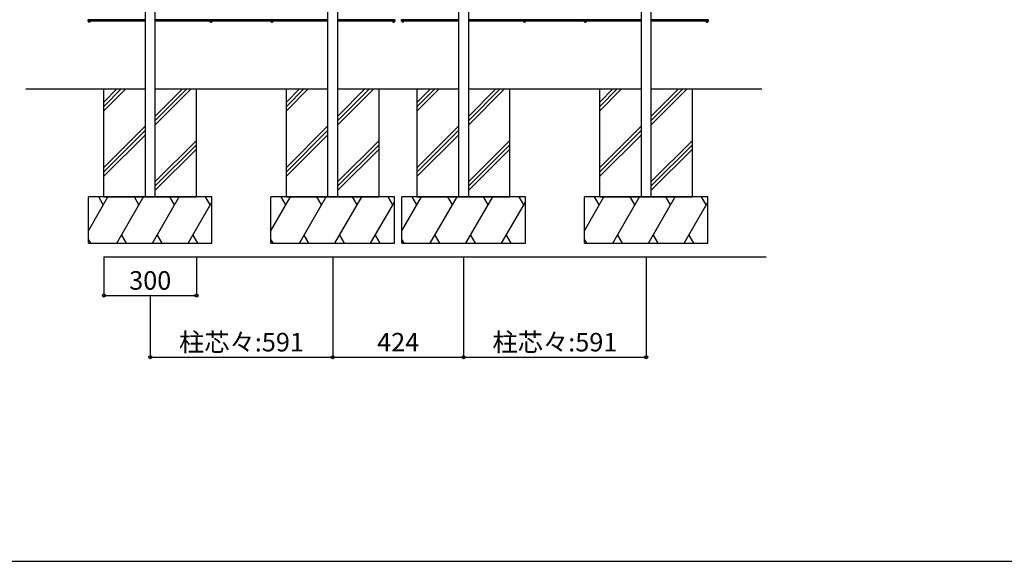
# Model space of a CAD drawing. Extents: x 0 to 9625, y 0 to 7000.
# Drawn here: x 1624 to 4812, y 0 to 1755 of the extents above; entities that cross this region are included whole.
import ezdxf
from ezdxf.enums import TextEntityAlignment as Align

# ---------------------------------------------------------------- set-up
doc = ezdxf.new("R2010")
doc.units = 0
doc.header["$LTSCALE"] = 7
doc.linetypes.add('DASHED', pattern=[3.5, 2, -1.5])
doc.layers.get('0').update_dxf_attribs({"linetype": 'CONTINUOUS'})
for name, color, linetype in [('YKK_A1', 4, 'CONTINUOUS'), ('YKK_F1', 7, 'CONTINUOUS'), ('YKK_N1', 2, 'CONTINUOUS'), ('YKK_Z1', 7, 'CONTINUOUS')]:
    doc.layers.add(name, color=color, linetype=linetype)
doc.styles.get("Standard").update_dxf_attribs({"font": 'txt.shx', "bigfont": 'extfont.shx'})

msp = doc.modelspace()

# ---------------------------------------------------------------- linework, layer by layer
msp.add_line((1896.6, 986.4), (4040.8, 986.4))
at = {"layer": 'YKK_A1'}
for p, q in [((2030.1, 1848.6), (2030.1, 1180.6)), ((2063.1, 1180.6), (2063.1, 1848.6)), ((2621.1, 1848.6), (2621.1, 1180.6)), ((2654.1, 1180.6), (2654.1, 1848.6)), ((3045.1, 1848.6), (3045.1, 1180.6)), ((3078.1, 1180.6), (3078.1, 1848.6)), ((3636.1, 1848.6), (3636.1, 1180.6)), ((3669.1, 1180.6), (3669.1, 1848.6)), ((1845.6, 1755.1), (1844.6, 1754.1)), ((1844.6, 1754.1), (1844.6, 1751.1)), ((2030.1, 1755.1), (1845.6, 1755.1)), ((2621.1, 1755.1), (2063.1, 1755.1)), ((2838.6, 1755.1), (2654.1, 1755.1)), ((2839.6, 1754.1), (2838.6, 1755.1)), ((2839.6, 1751.1), (2839.6, 1754.1)), ((2860.6, 1755.1), (2859.6, 1754.1)), ((2859.6, 1754.1), (2859.6, 1751.1)), ((3045.1, 1755.1), (2860.6, 1755.1)), ((3636.1, 1755.1), (3078.1, 1755.1)), ((3853.6, 1755.1), (3669.1, 1755.1)), ((3854.6, 1754.1), (3853.6, 1755.1)), ((3854.6, 1751.1), (3854.6, 1754.1)), ((1844.6, 1751.1), (1845.6, 1750.1)), ((2030.1, 1750.1), (1845.6, 1750.1)), ((1847.1, 1750.1), (1847.1, 1748.6)), ((1847.1, 1748.6), (1848.1, 1747.6)), ((1851.1, 1747.6), (1848.1, 1747.6)), ((1852.1, 1748.6), (1851.1, 1747.6)), ((1852.1, 1748.6), (1852.1, 1750.1)), ((2621.1, 1750.1), (2063.1, 1750.1)), ((2241.1, 1748.6), (2241.1, 1750.1)), ((2241.1, 1748.6), (2242.1, 1747.6)), ((2242.1, 1747.6), (2245.1, 1747.6)), ((2246.1, 1748.6), (2245.1, 1747.6)), ((2246.1, 1750.1), (2246.1, 1748.6)), ((2438.1, 1748.6), (2438.1, 1750.1)), ((2438.1, 1748.6), (2439.1, 1747.6)), ((2439.1, 1747.6), (2442.1, 1747.6)), ((2443.1, 1748.6), (2442.1, 1747.6)), ((2443.1, 1750.1), (2443.1, 1748.6)), ((2838.6, 1750.1), (2654.1, 1750.1)), ((2832.1, 1748.6), (2832.1, 1750.1)), ((2832.1, 1748.6), (2833.1, 1747.6)), ((2833.1, 1747.6), (2836.1, 1747.6)), ((2837.1, 1748.6), (2836.1, 1747.6)), ((2837.1, 1750.1), (2837.1, 1748.6)), ((2838.6, 1750.1), (2839.6, 1751.1)), ((2859.6, 1751.1), (2860.6, 1750.1)), ((3045.1, 1750.1), (2860.6, 1750.1)), ((2862.1, 1750.1), (2862.1, 1748.6)), ((2862.1, 1748.6), (2863.1, 1747.6)), ((2866.1, 1747.6), (2863.1, 1747.6)), ((2867.1, 1748.6), (2866.1, 1747.6)), ((2867.1, 1748.6), (2867.1, 1750.1)), ((3636.1, 1750.1), (3078.1, 1750.1)), ((3256.1, 1748.6), (3256.1, 1750.1)), ((3256.1, 1748.6), (3257.1, 1747.6)), ((3257.1, 1747.6), (3260.1, 1747.6)), ((3261.1, 1748.6), (3260.1, 1747.6)), ((3261.1, 1750.1), (3261.1, 1748.6)), ((3453.1, 1748.6), (3453.1, 1750.1)), ((3453.1, 1748.6), (3454.1, 1747.6)), ((3454.1, 1747.6), (3457.1, 1747.6)), ((3458.1, 1748.6), (3457.1, 1747.6)), ((3458.1, 1750.1), (3458.1, 1748.6)), ((3853.6, 1750.1), (3669.1, 1750.1)), ((3847.1, 1748.6), (3847.1, 1750.1)), ((3847.1, 1748.6), (3848.1, 1747.6)), ((3848.1, 1747.6), (3851.1, 1747.6)), ((3852.1, 1748.6), (3851.1, 1747.6)), ((3852.1, 1750.1), (3852.1, 1748.6)), ((3853.6, 1750.1), (3854.6, 1751.1))]:
    msp.add_line(p, q, dxfattribs=at)
at = {"layer": 'YKK_A1', "linetype": 'DASHED'}
for p, q in [((2030.1, 1180.6), (2063.1, 1180.6)), ((2621.1, 1180.6), (2654.1, 1180.6)), ((3045.1, 1180.6), (3078.1, 1180.6)), ((3636.1, 1180.6), (3669.1, 1180.6))]:
    msp.add_line(p, q, dxfattribs=at)
at = {"layer": 'YKK_F1', "color": 7}
msp.add_line((0, 0), (9625, 0), dxfattribs=at)
msp.add_line((0, 0), (9625, 0), dxfattribs=at)
at = {"layer": 'YKK_N1'}
for p, q in [((1896.6, 986.4), (1896.6, 861.4)), ((2196.6, 985.3), (2196.6, 861.4)), ((2637.6, 985.3), (2637.6, 661.4)), ((2637.6, 978.9), (2637.6, 661.4)), ((3061.6, 985.3), (3061.6, 661.4)), ((3061.6, 977.9), (3061.6, 661.4)), ((3652.6, 985.3), (3652.6, 661.4)), ((1896.6, 861.4), (2196.6, 861.4)), ((2046.6, 861.4), (2046.6, 661.4)), ((2046.6, 661.4), (2637.6, 661.4)), ((2637.6, 661.4), (3061.6, 661.4)), ((3061.6, 661.4), (3652.6, 661.4))]:
    msp.add_line(p, q, dxfattribs=at)
at = {"layer": 'YKK_N1', "linetype": 'Continuous'}
for centre in [(1896.6, 861.4), (2196.6, 861.4), (2046.6, 661.4), (2637.6, 661.4), (3061.6, 661.4), (3652.6, 661.4)]:
    msp.add_circle(centre, 5, dxfattribs=at)
at = {"layer": 'YKK_Z1'}
for p, q in [((1643.7, 1530.6), (2030.1, 1530.6)), ((1896.6, 1180.7), (1896.5, 1530.7)), ((1896.5, 1460), (1967.2, 1530.7)), ((1896.5, 1474.2), (1953, 1530.7)), ((1896.5, 1488.3), (1938.9, 1530.7)), ((2063.1, 1414.4), (2179.3, 1530.7)), ((2063.1, 1428.5), (2165.2, 1530.7)), ((2063.1, 1442.7), (2151, 1530.7)), ((2063.1, 1530.6), (2621.1, 1530.6)), ((2196.6, 1180.7), (2196.5, 1530.7)), ((2487.6, 1180.7), (2487.5, 1530.7)), ((2487.5, 1460), (2558.2, 1530.7)), ((2487.5, 1474.2), (2544, 1530.7)), ((2487.5, 1488.3), (2529.9, 1530.7)), ((2654.1, 1414.4), (2770.3, 1530.7)), ((2654.1, 1428.5), (2756.2, 1530.7)), ((2654.1, 1442.7), (2742, 1530.7)), ((2654.1, 1530.6), (3045.1, 1530.6)), ((2787.6, 1180.7), (2787.5, 1530.7)), ((2911.6, 1180.7), (2911.5, 1530.7)), ((2911.5, 1488.3), (2953.9, 1530.7)), ((2911.5, 1460), (2982.2, 1530.7)), ((2911.5, 1474.2), (2968, 1530.7)), ((3078.1, 1428.5), (3180.2, 1530.7)), ((3078.1, 1442.7), (3166, 1530.7)), ((3078.1, 1414.4), (3194.3, 1530.7)), ((3078.1, 1530.6), (3636.1, 1530.6)), ((3211.6, 1180.7), (3211.5, 1530.7)), ((3502.6, 1180.7), (3502.5, 1530.7)), ((3502.5, 1460), (3573.2, 1530.7)), ((3502.5, 1474.2), (3559, 1530.7)), ((3502.5, 1488.3), (3544.9, 1530.7)), ((3669.1, 1414.4), (3785.3, 1530.7)), ((3669.1, 1428.5), (3771.2, 1530.7)), ((3669.1, 1442.7), (3757, 1530.7)), ((3669.1, 1530.6), (4027.4, 1530.6)), ((3802.6, 1180.7), (3802.5, 1530.7)), ((1896.6, 1276.2), (2030.1, 1409.7)), ((2487.6, 1276.2), (2621.1, 1409.7)), ((2911.6, 1276.2), (3045.1, 1409.7)), ((3502.6, 1276.2), (3636.1, 1409.7)), ((1896.6, 1262), (2030.1, 1395.5)), ((1896.6, 1247.9), (2030.1, 1381.4)), ((2487.6, 1262), (2621.1, 1395.5)), ((2487.6, 1247.9), (2621.1, 1381.4)), ((2911.6, 1262), (3045.1, 1395.5)), ((2911.6, 1247.9), (3045.1, 1381.4)), ((3502.6, 1262), (3636.1, 1395.5)), ((3502.6, 1247.9), (3636.1, 1381.4)), ((2063.1, 1230.6), (2196.6, 1364.1)), ((2063.1, 1216.4), (2196.6, 1349.9)), ((2654.1, 1230.6), (2787.6, 1364.1)), ((2654.1, 1216.4), (2787.6, 1349.9)), ((3078.1, 1230.6), (3211.6, 1364.1)), ((3078.1, 1216.4), (3211.6, 1349.9)), ((3669.1, 1230.6), (3802.6, 1364.1)), ((3669.1, 1216.4), (3802.6, 1349.9)), ((2063.1, 1202.3), (2196.6, 1335.8)), ((2654.1, 1202.3), (2787.6, 1335.8)), ((3078.1, 1202.3), (3211.6, 1335.8)), ((3669.1, 1202.3), (3802.6, 1335.8)), ((2246.6, 1180.6), (1846.6, 1180.6)), ((1846.6, 1030.6), (1846.6, 1180.6)), ((1846.6, 1071.3), (1909.7, 1180.6)), ((1894.7, 1154.7), (1879.7, 1180.6)), ((1896.6, 1180.6), (2196.6, 1180.6)), ((1938.6, 1030.6), (2025.2, 1180.6)), ((2010.2, 1154.7), (1995.2, 1180.6)), ((2054, 1030.6), (2140.6, 1180.6)), ((2125.6, 1154.7), (2110.6, 1180.6)), ((2241.1, 1154.7), (2226.1, 1180.6)), ((2246.6, 1030.6), (2246.6, 1180.6)), ((2837.6, 1180.6), (2437.6, 1180.6)), ((2437.6, 1030.6), (2437.6, 1180.6)), ((2437.6, 1071.3), (2500.7, 1180.6)), ((2485.7, 1154.7), (2470.7, 1180.6)), ((2487.6, 1180.6), (2787.6, 1180.6)), ((2529.6, 1030.6), (2616.2, 1180.6)), ((2601.2, 1154.7), (2586.2, 1180.6)), ((2645, 1030.6), (2731.6, 1180.6)), ((2716.6, 1154.7), (2701.6, 1180.6)), ((2832.1, 1154.7), (2817.1, 1180.6)), ((2837.6, 1030.6), (2837.6, 1180.6)), ((3261.6, 1180.6), (2861.6, 1180.6)), ((2861.6, 1030.6), (2861.6, 1180.6)), ((2861.6, 1071.3), (2924.7, 1180.6)), ((2909.7, 1154.7), (2894.7, 1180.6)), ((2911.6, 1180.6), (3211.6, 1180.6)), ((2953.6, 1030.6), (3040.2, 1180.6)), ((3025.2, 1154.7), (3010.2, 1180.6)), ((3069, 1030.6), (3155.6, 1180.6)), ((3140.6, 1154.7), (3125.6, 1180.6)), ((3256.1, 1154.7), (3241.1, 1180.6)), ((3261.6, 1030.6), (3261.6, 1180.6)), ((3852.6, 1180.6), (3452.6, 1180.6)), ((3452.6, 1030.6), (3452.6, 1180.6)), ((3452.6, 1071.3), (3515.7, 1180.6)), ((3500.7, 1154.7), (3485.7, 1180.6)), ((3502.6, 1180.6), (3802.6, 1180.6)), ((3544.6, 1030.6), (3631.2, 1180.6)), ((3616.2, 1154.7), (3601.2, 1180.6)), ((3660, 1030.6), (3746.6, 1180.6)), ((3731.6, 1154.7), (3716.6, 1180.6)), ((3847.1, 1154.7), (3832.1, 1180.6)), ((3852.6, 1030.6), (3852.6, 1180.6)), ((2169.5, 1030.6), (2246.6, 1164.1)), ((2760.5, 1030.6), (2837.6, 1164.1)), ((3184.5, 1030.6), (3261.6, 1164.1)), ((3775.5, 1030.6), (3852.6, 1164.1)), ((1953.6, 1056.6), (1968.6, 1030.6)), ((2069, 1056.6), (2084, 1030.6)), ((2184.5, 1056.6), (2199.5, 1030.6)), ((2544.6, 1056.6), (2559.6, 1030.6)), ((2660, 1056.6), (2675, 1030.6)), ((2775.5, 1056.6), (2790.5, 1030.6)), ((2968.6, 1056.6), (2983.6, 1030.6)), ((3084, 1056.6), (3099, 1030.6)), ((3199.5, 1056.6), (3214.5, 1030.6)), ((3559.6, 1056.6), (3574.6, 1030.6)), ((3675, 1056.6), (3690, 1030.6)), ((3790.5, 1056.6), (3805.5, 1030.6)), ((1846.6, 1042), (1853.1, 1030.6)), ((1846.6, 1030.6), (2246.6, 1030.6)), ((2437.6, 1042), (2444.1, 1030.6)), ((2437.6, 1030.6), (2837.6, 1030.6)), ((2861.6, 1042), (2868.1, 1030.6)), ((2861.6, 1030.6), (3261.6, 1030.6)), ((3452.6, 1042), (3459.1, 1030.6)), ((3452.6, 1030.6), (3852.6, 1030.6))]:
    msp.add_line(p, q, dxfattribs=at)

# ---------------------------------------------------------------- texts
at = {"layer": 'YKK_N1'}
for s, p in [('300', (2046.6, 861.4)), ('柱芯々:591', (2342.1, 661.4)), ('424', (2849.6, 661.4)), ('柱芯々:591', (3357.1, 661.4))]:
    msp.add_text(s, height=60, dxfattribs=at).set_placement(p, align=Align.BOTTOM_CENTER)

doc.saveas('drawing.dxf')
